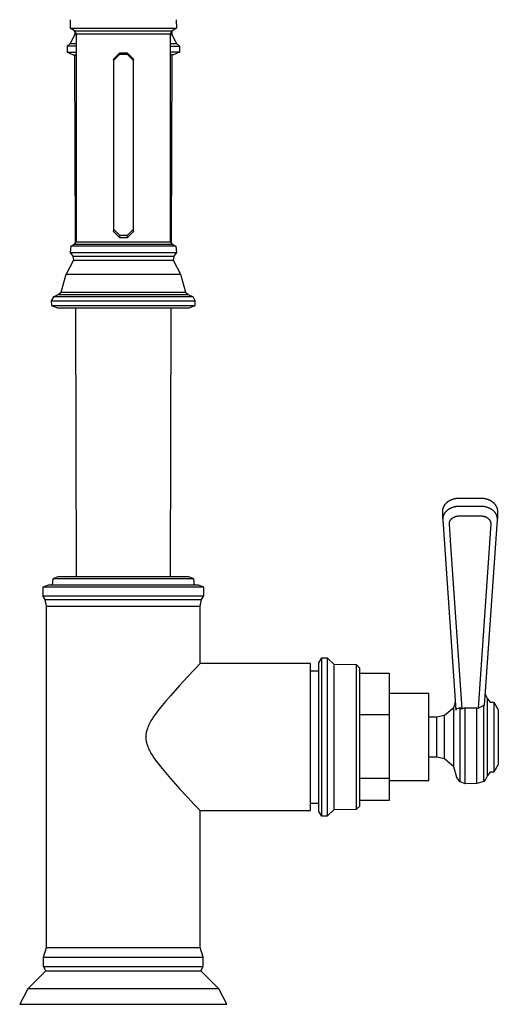
# Model space of a CAD drawing. Units: millimetres. Extents: x -405 to 260, y -714 to 728.
# Drawn here: x 117 to 260, y 107 to 401 of the extents above; entities that cross this region are included whole.
import ezdxf

# ---------------------------------------------------------------- set-up
doc = ezdxf.new("R2010")
doc.units = ezdxf.units.MM
doc.header["$MEASUREMENT"] = 0
doc.layers.add('Default', color=7, linetype='Continuous', true_color=0x000000)

msp = doc.modelspace()

# ---------------------------------------------------------------- linework, layer by layer
at = {"layer": 'Default', "color": 7, "true_color": 0xffffff}
for p, q in [((132.04, 401.49), (132.03, 398.92)), ((163.76, 401.49), (163.78, 398.92)), ((133.32, 398.13), (132.03, 398.92)), ((132.03, 398.92), (163.78, 398.92)), ((133.85, 397.3), (133.32, 398.13)), ((133.32, 398.13), (162.49, 398.13)), ((133.41, 397.98), (133.41, 397.05)), ((162.49, 398.13), (161.96, 397.3)), ((162.39, 397.98), (162.39, 397.05)), ((163.78, 398.92), (162.49, 398.13)), ((133.41, 397.05), (132.01, 394.38)), ((133.41, 397.05), (133.85, 397.05)), ((133.85, 335.02), (133.85, 397.3)), ((133.85, 397.3), (161.95, 397.3)), ((161.96, 397.3), (161.96, 335.02)), ((161.96, 397.05), (162.39, 397.05)), ((162.39, 397.05), (163.8, 394.38)), ((133.85, 393.61), (131.1, 393.61)), ((131.1, 393.61), (131.1, 391.78)), ((132.01, 394.38), (131.11, 393.61)), ((132.01, 394.38), (133.85, 394.38)), ((161.96, 394.38), (163.8, 394.38)), ((161.96, 393.61), (164.7, 393.61)), ((163.8, 394.38), (164.7, 393.61)), ((164.7, 393.61), (164.7, 391.78)), ((131.1, 391.78), (133.85, 391.78)), ((131.11, 391.78), (132.86, 390.94)), ((132.86, 390.94), (133.85, 390.94)), ((133.59, 334.67), (133.41, 390.94)), ((146.78, 391.51), (144.98, 389.71)), ((144.98, 389.71), (144.98, 338.13)), ((145.1, 389.39), (144.98, 389.71)), ((145.1, 389.39), (146.9, 391.19)), ((145.11, 338.68), (145.1, 389.39)), ((146.9, 391.19), (146.78, 391.51)), ((149.11, 391.51), (146.78, 391.51)), ((146.9, 391.19), (149.04, 391.19)), ((149.04, 391.19), (149.11, 391.51)), ((149.04, 391.19), (150.84, 389.39)), ((150.91, 389.71), (149.11, 391.51)), ((150.91, 389.71), (150.84, 389.39)), ((150.84, 389.39), (150.84, 338.68)), ((150.91, 338.13), (150.91, 389.71)), ((164.7, 391.78), (161.96, 391.78)), ((162.95, 390.94), (161.96, 390.94)), ((162.4, 390.94), (162.22, 334.67)), ((164.7, 391.78), (162.95, 390.94)), ((144.98, 338.13), (145.11, 338.68)), ((144.98, 338.13), (146.78, 336.33)), ((146.91, 336.88), (145.11, 338.68)), ((146.91, 336.88), (146.78, 336.33)), ((146.78, 336.33), (149.11, 336.33)), ((149.04, 336.88), (146.91, 336.88)), ((150.84, 338.68), (149.04, 336.88)), ((149.11, 336.33), (149.04, 336.88)), ((149.11, 336.33), (150.91, 338.13)), ((150.84, 338.68), (150.91, 338.13)), ((132.16, 333.66), (132.03, 331.85)), ((132.16, 333.66), (133.27, 334.26)), ((163.64, 333.66), (132.16, 333.66)), ((133.27, 334.26), (133.85, 335.02)), ((133.27, 334.26), (162.54, 334.26)), ((133.85, 335.02), (161.95, 335.02)), ((161.96, 335.02), (162.54, 334.26)), ((162.54, 334.26), (163.64, 333.66)), ((163.65, 333.66), (163.78, 331.85)), ((132.03, 331.85), (132.78, 330.67)), ((132.03, 331.85), (163.78, 331.85)), ((132.78, 330.67), (163.03, 330.67)), ((132.78, 330.67), (132.96, 329.52)), ((163.03, 330.67), (162.84, 329.52)), ((163.78, 331.85), (163.03, 330.67)), ((132.96, 329.52), (130.82, 325.36)), ((132.97, 329.52), (162.84, 329.52)), ((162.84, 329.52), (164.99, 325.36)), ((129.27, 319.9), (130.82, 325.36)), ((130.82, 325.36), (164.99, 325.36)), ((164.99, 325.36), (166.53, 319.9)), ((127.03, 318.55), (126.36, 317.3)), ((127.03, 318.55), (128.45, 319.24)), ((168.78, 318.55), (127.03, 318.55)), ((128.45, 319.24), (129.27, 319.9)), ((128.45, 319.24), (167.35, 319.24)), ((129.27, 319.9), (166.53, 319.9)), ((166.53, 319.9), (167.35, 319.24)), ((167.35, 319.24), (168.78, 318.55)), ((169.45, 317.3), (168.78, 318.55)), ((126.36, 317.3), (169.45, 317.3)), ((126.36, 317.3), (126.38, 315.89)), ((126.38, 315.89), (169.43, 315.89)), ((126.38, 315.89), (128.25, 315.21)), ((167.56, 315.21), (169.43, 315.89)), ((169.43, 315.89), (169.45, 317.3)), ((128.25, 315.21), (167.56, 315.21)), ((133.9, 234.76), (133.65, 315.21)), ((162.16, 315.21), (161.91, 234.76)), ((244.14, 256.35), (244.21, 256.44)), ((244.21, 256.44), (244.28, 256.53)), ((244.28, 256.53), (244.35, 256.61)), ((244.35, 256.61), (244.43, 256.7)), ((244.43, 256.7), (244.51, 256.78)), ((244.51, 256.78), (244.59, 256.86)), ((244.59, 256.86), (244.67, 256.94)), ((244.67, 256.94), (244.76, 257.01)), ((244.76, 257.01), (244.85, 257.09)), ((244.85, 257.09), (244.94, 257.16)), ((244.94, 257.16), (245.04, 257.23)), ((245.04, 257.23), (245.14, 257.3)), ((245.14, 257.3), (245.24, 257.37)), ((245.24, 257.37), (245.34, 257.44)), ((245.34, 257.44), (245.44, 257.5)), ((245.44, 257.5), (245.55, 257.56)), ((245.55, 257.56), (245.66, 257.62)), ((245.66, 257.62), (245.77, 257.67)), ((245.77, 257.67), (245.88, 257.73)), ((245.88, 257.73), (245.99, 257.78)), ((245.99, 257.78), (246.11, 257.83)), ((246.11, 257.83), (246.23, 257.88)), ((246.23, 257.88), (246.35, 257.92)), ((246.35, 257.92), (246.47, 257.96)), ((246.47, 257.96), (246.59, 258)), ((246.59, 258), (246.7, 258.04)), ((246.7, 258.04), (246.81, 258.07)), ((246.81, 258.07), (246.93, 258.1)), ((246.93, 258.1), (247.04, 258.13)), ((247.04, 258.13), (247.16, 258.15)), ((247.16, 258.15), (247.28, 258.18)), ((247.28, 258.18), (247.39, 258.2)), ((247.39, 258.2), (247.51, 258.22)), ((247.51, 258.22), (247.63, 258.23)), ((247.63, 258.23), (247.75, 258.25)), ((247.75, 258.25), (247.87, 258.26)), ((247.87, 258.26), (247.99, 258.27)), ((247.99, 258.27), (248.11, 258.28)), ((248.11, 258.28), (248.23, 258.28)), ((248.23, 258.28), (248.35, 258.29)), ((248.35, 258.29), (248.47, 258.29)), ((248.47, 258.29), (254.83, 258.29)), ((254.83, 258.29), (254.95, 258.29)), ((254.95, 258.29), (255.07, 258.28)), ((255.07, 258.28), (255.19, 258.28)), ((255.19, 258.28), (255.31, 258.27)), ((255.31, 258.27), (255.43, 258.26)), ((255.43, 258.26), (255.55, 258.25)), ((255.55, 258.25), (255.67, 258.23)), ((255.67, 258.23), (255.79, 258.22)), ((255.79, 258.22), (255.91, 258.2)), ((255.91, 258.2), (256.02, 258.18)), ((256.02, 258.18), (256.14, 258.15)), ((256.14, 258.15), (256.26, 258.13)), ((256.26, 258.13), (256.37, 258.1)), ((256.37, 258.1), (256.49, 258.07)), ((256.49, 258.07), (256.6, 258.04)), ((256.6, 258.04), (256.71, 258)), ((256.71, 258), (256.84, 257.96)), ((256.84, 257.96), (256.96, 257.92)), ((256.96, 257.92), (257.07, 257.88)), ((257.07, 257.88), (257.19, 257.83)), ((257.19, 257.83), (257.31, 257.78)), ((257.31, 257.78), (257.42, 257.73)), ((257.42, 257.73), (257.53, 257.67)), ((257.53, 257.67), (257.64, 257.62)), ((257.64, 257.62), (257.75, 257.56)), ((257.75, 257.56), (257.86, 257.5)), ((257.86, 257.5), (257.96, 257.44)), ((257.96, 257.44), (258.06, 257.37)), ((258.06, 257.37), (258.16, 257.3)), ((258.16, 257.3), (258.26, 257.23)), ((258.26, 257.23), (258.36, 257.16)), ((258.36, 257.16), (258.45, 257.09)), ((258.45, 257.09), (258.54, 257.01)), ((258.54, 257.01), (258.63, 256.94)), ((258.63, 256.94), (258.71, 256.86)), ((258.71, 256.86), (258.79, 256.78)), ((258.79, 256.78), (258.87, 256.7)), ((258.87, 256.7), (258.95, 256.61)), ((258.95, 256.61), (259.02, 256.53)), ((259.02, 256.53), (259.1, 256.44)), ((259.1, 256.44), (259.16, 256.35)), ((243.47, 254.51), (243.48, 254.59)), ((243.47, 254.43), (243.47, 254.51)), ((243.47, 252.06), (243.47, 254.43)), ((243.48, 254.67), (243.49, 254.75)), ((243.48, 254.59), (243.48, 254.67)), ((243.49, 254.75), (243.5, 254.83)), ((243.5, 254.83), (243.51, 254.91)), ((243.51, 254.91), (243.53, 254.99)), ((243.53, 254.99), (243.54, 255.07)), ((243.54, 255.07), (243.56, 255.15)), ((243.56, 255.15), (243.58, 255.23)), ((243.58, 255.23), (243.6, 255.31)), ((243.6, 255.31), (243.63, 255.39)), ((243.63, 255.39), (243.66, 255.47)), ((243.66, 255.47), (243.69, 255.54)), ((243.69, 255.54), (243.72, 255.62)), ((243.72, 255.62), (243.75, 255.7)), ((243.75, 255.7), (243.8, 255.79)), ((243.8, 255.79), (243.85, 255.89)), ((243.85, 253.47), (243.8, 253.38)), ((243.85, 255.89), (243.9, 255.98)), ((243.9, 253.56), (243.85, 253.47)), ((243.9, 255.98), (243.95, 256.08)), ((243.95, 253.65), (243.9, 253.56)), ((243.95, 256.08), (244.01, 256.17)), ((244.01, 253.74), (243.95, 253.65)), ((244.01, 256.17), (244.07, 256.26)), ((244.07, 253.83), (244.01, 253.74)), ((244.07, 256.26), (244.14, 256.35)), ((244.14, 253.92), (244.07, 253.83)), ((244.21, 254.01), (244.14, 253.92)), ((244.28, 254.09), (244.21, 254.01)), ((244.35, 254.18), (244.28, 254.09)), ((244.43, 254.26), (244.35, 254.18)), ((244.51, 254.34), (244.43, 254.26)), ((244.59, 254.42), (244.51, 254.34)), ((244.67, 254.49), (244.59, 254.42)), ((244.76, 254.57), (244.67, 254.49)), ((244.85, 254.64), (244.76, 254.57)), ((244.94, 254.72), (244.85, 254.64)), ((245.04, 254.78), (244.94, 254.72)), ((245.14, 254.85), (245.04, 254.78)), ((245.24, 254.92), (245.14, 254.85)), ((245.34, 254.98), (245.24, 254.92)), ((245.44, 255.04), (245.34, 254.98)), ((245.55, 255.1), (245.44, 255.04)), ((245.66, 255.16), (245.55, 255.1)), ((245.77, 255.22), (245.66, 255.16)), ((245.88, 255.27), (245.77, 255.22)), ((245.99, 255.32), (245.88, 255.27)), ((246.11, 255.37), (245.99, 255.32)), ((246.23, 255.41), (246.11, 255.37)), ((246.35, 255.46), (246.23, 255.41)), ((246.47, 255.5), (246.35, 255.46)), ((246.59, 255.54), (246.47, 255.5)), ((246.7, 255.57), (246.59, 255.54)), ((246.81, 255.6), (246.7, 255.57)), ((246.93, 255.63), (246.81, 255.6)), ((247.04, 255.66), (246.93, 255.63)), ((247.16, 255.68), (247.04, 255.66)), ((247.28, 255.71), (247.16, 255.68)), ((247.39, 255.73), (247.28, 255.71)), ((247.51, 255.75), (247.39, 255.73)), ((247.63, 255.76), (247.51, 255.75)), ((247.75, 255.78), (247.63, 255.76)), ((247.87, 255.79), (247.75, 255.78)), ((247.99, 255.8), (247.87, 255.79)), ((248.11, 255.81), (247.99, 255.8)), ((248.23, 255.81), (248.11, 255.81)), ((248.35, 255.82), (248.23, 255.81)), ((248.47, 255.82), (248.35, 255.82)), ((254.83, 255.82), (248.47, 255.82)), ((254.95, 255.82), (254.83, 255.82)), ((255.07, 255.81), (254.95, 255.82)), ((255.19, 255.81), (255.07, 255.81)), ((255.31, 255.8), (255.19, 255.81)), ((255.43, 255.79), (255.31, 255.8)), ((255.55, 255.78), (255.43, 255.79)), ((255.67, 255.76), (255.55, 255.78)), ((255.79, 255.75), (255.67, 255.76)), ((255.91, 255.73), (255.79, 255.75)), ((256.02, 255.71), (255.91, 255.73)), ((256.14, 255.68), (256.02, 255.71)), ((256.26, 255.66), (256.14, 255.68)), ((256.37, 255.63), (256.26, 255.66)), ((256.49, 255.6), (256.37, 255.63)), ((256.6, 255.57), (256.49, 255.6)), ((256.71, 255.54), (256.6, 255.57)), ((256.84, 255.5), (256.71, 255.54)), ((256.96, 255.46), (256.84, 255.5)), ((257.07, 255.41), (256.96, 255.46)), ((257.19, 255.37), (257.07, 255.41)), ((257.31, 255.32), (257.19, 255.37)), ((257.42, 255.27), (257.31, 255.32)), ((257.53, 255.22), (257.42, 255.27)), ((257.64, 255.16), (257.53, 255.22)), ((257.75, 255.1), (257.64, 255.16)), ((257.86, 255.04), (257.75, 255.1)), ((257.96, 254.98), (257.86, 255.04)), ((258.06, 254.92), (257.96, 254.98)), ((258.16, 254.85), (258.06, 254.92)), ((258.26, 254.78), (258.16, 254.85)), ((258.36, 254.72), (258.26, 254.78)), ((258.45, 254.64), (258.36, 254.72)), ((258.54, 254.57), (258.45, 254.64)), ((258.63, 254.49), (258.54, 254.57)), ((258.71, 254.42), (258.63, 254.49)), ((258.79, 254.34), (258.71, 254.42)), ((258.87, 254.26), (258.79, 254.34)), ((258.95, 254.18), (258.87, 254.26)), ((259.02, 254.09), (258.95, 254.18)), ((259.1, 254.01), (259.02, 254.09)), ((259.16, 253.92), (259.1, 254.01)), ((259.16, 256.35), (259.23, 256.26)), ((259.23, 253.83), (259.16, 253.92)), ((259.23, 256.26), (259.29, 256.17)), ((259.29, 253.74), (259.23, 253.83)), ((259.29, 256.17), (259.35, 256.08)), ((259.35, 253.65), (259.29, 253.74)), ((259.35, 256.08), (259.4, 255.98)), ((259.4, 253.56), (259.35, 253.65)), ((259.4, 255.98), (259.46, 255.89)), ((259.46, 253.47), (259.4, 253.56)), ((259.46, 255.89), (259.5, 255.79)), ((259.5, 253.38), (259.46, 253.47)), ((259.5, 255.79), (259.55, 255.7)), ((259.55, 255.7), (259.58, 255.62)), ((259.58, 255.62), (259.61, 255.54)), ((259.61, 255.54), (259.64, 255.47)), ((259.64, 255.47), (259.67, 255.39)), ((259.67, 255.39), (259.7, 255.31)), ((259.7, 255.31), (259.72, 255.23)), ((259.72, 255.23), (259.74, 255.15)), ((259.74, 255.15), (259.76, 255.07)), ((259.76, 255.07), (259.77, 254.99)), ((259.77, 254.99), (259.79, 254.91)), ((259.79, 254.91), (259.8, 254.83)), ((259.8, 254.83), (259.81, 254.75)), ((259.81, 254.75), (259.82, 254.67)), ((259.82, 254.67), (259.82, 254.59)), ((259.82, 254.59), (259.83, 254.51)), ((259.83, 254.51), (259.83, 254.43)), ((259.83, 254.43), (259.83, 252.06)), ((243.48, 252.25), (243.47, 252.16)), ((243.47, 252.16), (243.47, 252.06)), ((243.47, 252.06), (243.47, 251.97)), ((243.47, 251.97), (243.48, 251.87)), ((243.49, 252.35), (243.48, 252.25)), ((243.48, 251.87), (243.48, 251.78)), ((243.48, 251.78), (247.42, 194.82)), ((243.5, 252.45), (243.49, 252.35)), ((243.52, 252.54), (243.5, 252.45)), ((243.53, 252.63), (243.52, 252.54)), ((243.56, 252.73), (243.53, 252.63)), ((243.58, 252.82), (243.56, 252.73)), ((243.61, 252.92), (243.58, 252.82)), ((243.64, 253.01), (243.61, 252.92)), ((243.67, 253.1), (243.64, 253.01)), ((243.71, 253.19), (243.67, 253.1)), ((243.75, 253.28), (243.71, 253.19)), ((243.8, 253.38), (243.75, 253.28)), ((245.47, 250.76), (245.48, 250.82)), ((245.47, 250.71), (245.47, 250.76)), ((245.47, 250.65), (245.47, 250.71)), ((245.48, 250.6), (245.47, 250.65)), ((245.48, 250.87), (245.49, 250.93)), ((245.48, 250.82), (245.48, 250.87)), ((245.82, 245.6), (245.48, 250.6)), ((245.49, 250.98), (245.5, 251.03)), ((245.49, 250.93), (245.49, 250.98)), ((245.5, 251.03), (245.51, 251.09)), ((245.51, 251.09), (245.53, 251.14)), ((245.53, 251.14), (245.54, 251.19)), ((245.54, 251.19), (245.56, 251.25)), ((245.56, 251.25), (245.58, 251.3)), ((245.58, 251.3), (245.59, 251.35)), ((245.59, 251.35), (245.62, 251.4)), ((245.62, 251.4), (245.64, 251.46)), ((245.64, 251.46), (245.67, 251.51)), ((245.67, 251.51), (245.7, 251.57)), ((245.7, 251.57), (245.73, 251.62)), ((245.73, 251.62), (245.76, 251.68)), ((245.76, 251.68), (245.8, 251.73)), ((245.8, 251.73), (245.83, 251.78)), ((245.83, 251.78), (245.87, 251.84)), ((245.87, 251.84), (245.91, 251.89)), ((245.91, 251.89), (245.95, 251.94)), ((245.95, 251.94), (246, 251.99)), ((246, 251.99), (246.04, 252.04)), ((246.04, 252.04), (246.09, 252.09)), ((246.09, 252.09), (246.14, 252.13)), ((246.14, 252.13), (246.19, 252.18)), ((246.19, 252.18), (246.25, 252.22)), ((246.25, 252.22), (246.3, 252.27)), ((246.3, 252.27), (246.35, 252.31)), ((246.35, 252.31), (246.41, 252.35)), ((246.41, 252.35), (246.47, 252.39)), ((246.47, 252.39), (246.53, 252.43)), ((246.53, 252.43), (246.59, 252.47)), ((246.59, 252.47), (246.65, 252.51)), ((246.65, 252.51), (246.72, 252.54)), ((246.72, 252.54), (246.78, 252.57)), ((246.78, 252.57), (246.85, 252.61)), ((246.85, 252.61), (246.92, 252.64)), ((246.92, 252.64), (246.98, 252.67)), ((246.98, 252.67), (247.05, 252.7)), ((247.05, 252.7), (247.12, 252.73)), ((247.12, 252.73), (247.2, 252.75)), ((247.2, 252.75), (247.27, 252.78)), ((247.27, 252.78), (247.34, 252.8)), ((247.34, 252.8), (247.41, 252.82)), ((247.41, 252.82), (247.48, 252.84)), ((247.48, 252.84), (247.55, 252.86)), ((247.55, 252.86), (247.61, 252.87)), ((247.61, 252.87), (247.68, 252.89)), ((247.68, 252.89), (247.75, 252.9)), ((247.75, 252.9), (247.82, 252.91)), ((247.82, 252.91), (247.9, 252.92)), ((247.9, 252.92), (247.97, 252.93)), ((247.97, 252.93), (248.04, 252.94)), ((248.04, 252.94), (248.11, 252.95)), ((248.11, 252.95), (248.18, 252.96)), ((248.18, 252.96), (248.25, 252.96)), ((248.25, 252.96), (248.33, 252.96)), ((248.33, 252.96), (248.4, 252.96)), ((248.4, 252.96), (248.47, 252.97)), ((248.47, 252.97), (254.83, 252.97)), ((257.82, 250.6), (254.05, 195.41)), ((254.83, 252.97), (254.9, 252.96)), ((254.9, 252.96), (254.97, 252.96)), ((254.97, 252.96), (255.05, 252.96)), ((255.05, 252.96), (255.12, 252.96)), ((255.12, 252.96), (255.19, 252.95)), ((255.19, 252.95), (255.26, 252.94)), ((255.26, 252.94), (255.33, 252.93)), ((255.33, 252.93), (255.4, 252.92)), ((255.4, 252.92), (255.48, 252.91)), ((255.48, 252.91), (255.55, 252.9)), ((255.55, 252.9), (255.62, 252.89)), ((255.62, 252.89), (255.69, 252.87)), ((255.69, 252.87), (255.76, 252.86)), ((255.76, 252.86), (255.82, 252.84)), ((255.82, 252.84), (255.89, 252.82)), ((255.89, 252.82), (255.96, 252.8)), ((255.96, 252.8), (256.03, 252.78)), ((256.01, 196.24), (259.82, 251.78)), ((256.03, 252.78), (256.1, 252.75)), ((256.1, 252.75), (256.18, 252.73)), ((256.18, 252.73), (256.25, 252.7)), ((256.25, 252.7), (256.32, 252.67)), ((256.32, 252.67), (256.38, 252.64)), ((256.38, 252.64), (256.45, 252.61)), ((256.45, 252.61), (256.52, 252.57)), ((256.52, 252.57), (256.58, 252.54)), ((256.58, 252.54), (256.65, 252.51)), ((256.65, 252.51), (256.71, 252.47)), ((256.71, 252.47), (256.77, 252.43)), ((256.77, 252.43), (256.83, 252.39)), ((256.83, 252.39), (256.89, 252.35)), ((256.89, 252.35), (256.95, 252.31)), ((256.95, 252.31), (257, 252.27)), ((257, 252.27), (257.06, 252.22)), ((257.06, 252.22), (257.11, 252.18)), ((257.11, 252.18), (257.16, 252.13)), ((257.16, 252.13), (257.21, 252.09)), ((257.21, 252.09), (257.26, 252.04)), ((257.26, 252.04), (257.3, 251.99)), ((257.3, 251.99), (257.35, 251.94)), ((257.35, 251.94), (257.39, 251.89)), ((257.39, 251.89), (257.43, 251.84)), ((257.43, 251.84), (257.47, 251.78)), ((257.47, 251.78), (257.51, 251.73)), ((257.51, 251.73), (257.54, 251.68)), ((257.54, 251.68), (257.57, 251.62)), ((257.57, 251.62), (257.6, 251.57)), ((257.6, 251.57), (257.63, 251.51)), ((257.63, 251.51), (257.66, 251.46)), ((257.66, 251.46), (257.68, 251.4)), ((257.68, 251.4), (257.71, 251.35)), ((257.71, 251.35), (257.73, 251.3)), ((257.73, 251.3), (257.74, 251.25)), ((257.74, 251.25), (257.76, 251.19)), ((257.76, 251.19), (257.77, 251.14)), ((257.77, 251.14), (257.79, 251.09)), ((257.79, 251.09), (257.8, 251.03)), ((257.8, 251.03), (257.81, 250.98)), ((257.81, 250.98), (257.82, 250.93)), ((257.82, 250.93), (257.82, 250.87)), ((257.82, 250.87), (257.83, 250.82)), ((257.83, 250.65), (257.82, 250.6)), ((257.83, 250.82), (257.83, 250.76)), ((257.83, 250.76), (257.83, 250.71)), ((257.83, 250.71), (257.83, 250.65)), ((259.55, 253.28), (259.5, 253.38)), ((259.59, 253.19), (259.55, 253.28)), ((259.63, 253.1), (259.59, 253.19)), ((259.66, 253.01), (259.63, 253.1)), ((259.69, 252.92), (259.66, 253.01)), ((259.72, 252.82), (259.69, 252.92)), ((259.74, 252.73), (259.72, 252.82)), ((259.77, 252.63), (259.74, 252.73)), ((259.78, 252.54), (259.77, 252.63)), ((259.8, 252.45), (259.78, 252.54)), ((259.81, 252.35), (259.8, 252.45)), ((259.82, 252.25), (259.81, 252.35)), ((259.83, 252.16), (259.82, 252.25)), ((259.82, 251.87), (259.83, 251.97)), ((259.82, 251.78), (259.82, 251.87)), ((259.83, 252.06), (259.83, 252.16)), ((259.83, 251.97), (259.83, 252.06)), ((249.27, 195.25), (245.82, 245.6)), ((126.78, 234.09), (126.57, 232.26)), ((169.02, 234.09), (126.78, 234.09)), ((128.3, 234.76), (126.79, 234.09)), ((167.5, 234.76), (128.3, 234.76)), ((169.02, 234.09), (167.5, 234.76)), ((169.23, 232.26), (169.02, 234.09)), ((125.4, 232.26), (123.83, 231.58)), ((171.98, 231.58), (123.83, 231.58)), ((123.83, 231.58), (123.83, 229.03)), ((170.4, 232.26), (125.4, 232.26)), ((171.97, 231.58), (170.4, 232.26)), ((171.98, 229.03), (171.98, 231.58)), ((124.5, 227.9), (123.83, 229.03)), ((123.83, 229.03), (171.98, 229.03)), ((124.9, 225.93), (124.5, 227.9)), ((124.5, 227.9), (171.31, 227.9)), ((170.9, 225.93), (171.31, 227.9)), ((171.31, 227.9), (171.98, 229.03)), ((124.9, 123.76), (124.9, 225.93)), ((124.9, 225.93), (170.9, 225.93)), ((170.9, 208.76), (170.9, 225.93)), ((206.4, 209.01), (207.27, 210.49)), ((207.27, 210.49), (208.92, 210.49)), ((207.27, 163.04), (207.27, 210.49)), ((208.92, 210.49), (208.92, 163.04)), ((210.99, 208.49), (208.92, 210.49)), ((169.14, 206.91), (167.21, 204.86)), ((170.9, 208.76), (169.14, 206.91)), ((203.89, 208.76), (170.9, 208.76)), ((203.89, 164.77), (203.89, 208.76)), ((203.89, 206.56), (206.4, 206.56)), ((206.4, 164.51), (206.4, 209.01)), ((210.99, 165.03), (210.99, 208.49)), ((217.69, 208.38), (210.99, 208.49)), ((217.69, 165.15), (217.69, 208.38)), ((218.62, 207.42), (217.69, 208.37)), ((218.62, 166.11), (218.62, 207.42)), ((167.21, 204.86), (164.85, 202.32)), ((218.62, 205.87), (227.47, 205.87)), ((227.47, 205.87), (227.47, 193.44)), ((164.85, 202.32), (161.98, 199.13)), ((161.98, 199.13), (160.49, 197.41)), ((239.29, 199.78), (227.47, 199.78)), ((239.29, 173.75), (239.29, 199.78)), ((256.23, 199.48), (256.3, 199.4)), ((256.3, 199.4), (256.88, 198.21)), ((256.88, 195.51), (256.88, 198.21)), ((256.88, 198.21), (257.69, 197.21)), ((158.25, 194.63), (157.53, 193.65)), ((159, 195.59), (158.25, 194.63)), ((160.49, 197.41), (159, 195.59)), ((244.03, 193.28), (246.8, 195.61)), ((246.8, 195.61), (247.26, 197.25)), ((246.8, 181.04), (246.8, 195.61)), ((247.42, 194.82), (247.69, 195.31)), ((247.69, 195.31), (248.17, 195.45)), ((248.17, 195.45), (248.65, 195.59)), ((248.65, 177.33), (248.65, 195.59)), ((248.65, 195.59), (249.27, 195.25)), ((250.21, 195.49), (249.27, 195.25)), ((250.21, 176.77), (250.21, 195.49)), ((250.21, 195.49), (253.72, 195.48)), ((253.72, 176.78), (253.72, 195.48)), ((253.72, 195.48), (254.05, 195.41)), ((254.05, 195.41), (254.87, 195.85)), ((254.87, 195.85), (255.72, 196.27)), ((255.72, 196.27), (256.01, 196.24)), ((255.72, 177.79), (255.72, 196.27)), ((256.88, 175.3), (256.88, 195.51)), ((257.69, 197.21), (258.77, 197.21)), ((258.77, 197.21), (260.09, 194.91)), ((258.77, 197.21), (258.77, 176.29)), ((260.09, 194.91), (260.09, 178.59)), ((156.17, 191.58), (155.96, 191.21)), ((156.6, 192.28), (156.17, 191.58)), ((157.06, 192.97), (156.6, 192.28)), ((157.53, 193.65), (157.06, 192.97)), ((227.47, 193.44), (218.62, 193.44)), ((227.47, 193.44), (227.47, 174.37)), ((239.29, 192.8), (241.69, 192.8)), ((241.69, 192.8), (244.03, 193.28)), ((241.69, 182.85), (241.69, 192.8)), ((244.03, 182.54), (244.03, 193.28)), ((154.93, 188.8), (154.86, 188.55)), ((155, 189.04), (154.93, 188.8)), ((155.09, 189.28), (155, 189.04)), ((155.24, 189.68), (155.09, 189.28)), ((155.4, 190.07), (155.24, 189.68)), ((155.58, 190.46), (155.4, 190.07)), ((155.77, 190.84), (155.58, 190.46)), ((155.96, 191.21), (155.77, 190.84)), ((154.64, 187.19), (154.63, 186.98)), ((154.63, 186.98), (154.63, 186.76)), ((154.63, 186.76), (154.63, 186.55)), ((154.63, 186.55), (154.64, 186.33)), ((154.66, 187.41), (154.64, 187.19)), ((154.64, 186.33), (154.66, 186.12)), ((154.68, 187.62), (154.66, 187.41)), ((154.66, 186.12), (154.68, 185.91)), ((154.71, 187.83), (154.68, 187.62)), ((154.68, 185.91), (154.71, 185.69)), ((154.75, 188.05), (154.71, 187.83)), ((154.71, 185.69), (154.75, 185.48)), ((154.8, 188.3), (154.75, 188.05)), ((154.86, 188.55), (154.8, 188.3)), ((154.75, 185.48), (154.8, 185.23)), ((154.8, 185.23), (154.86, 184.98)), ((154.86, 184.98), (154.93, 184.73)), ((154.93, 184.73), (155, 184.49)), ((155, 184.49), (155.09, 184.24)), ((155.09, 184.24), (155.24, 183.85)), ((155.24, 183.85), (155.4, 183.46)), ((155.4, 183.46), (155.58, 183.07)), ((155.58, 183.07), (155.76, 182.69)), ((241.69, 181.28), (241.69, 182.85)), ((155.76, 182.69), (155.96, 182.32)), ((155.96, 182.32), (156.17, 181.95)), ((156.17, 181.95), (156.6, 181.24)), ((156.6, 181.24), (157.06, 180.55)), ((157.06, 180.55), (157.53, 179.87)), ((157.53, 179.87), (158.25, 178.9)), ((241.69, 180.7), (239.29, 180.7)), ((241.69, 180.83), (241.69, 181.28)), ((241.69, 180.73), (241.69, 180.83)), ((241.69, 180.7), (241.69, 180.73)), ((241.69, 180.7), (241.69, 180.7)), ((241.69, 180.7), (241.69, 180.7)), ((241.69, 180.7), (241.69, 180.7)), ((241.69, 180.7), (241.69, 180.7)), ((241.69, 180.7), (241.69, 180.7)), ((244.03, 180.22), (241.69, 180.7)), ((244.03, 180.22), (244.03, 182.54)), ((246.8, 177.89), (244.03, 180.22)), ((246.8, 177.89), (246.8, 181.04)), ((158.25, 178.9), (159, 177.93)), ((159, 177.93), (160.49, 176.12)), ((247.69, 174.7), (246.8, 177.89)), ((248.65, 173.31), (248.65, 177.33)), ((255.72, 173.43), (255.72, 177.79)), ((260.09, 178.59), (258.77, 176.29)), ((160.49, 176.12), (161.98, 174.39)), ((161.98, 174.39), (164.85, 171.21)), ((227.47, 174.37), (218.62, 174.37)), ((227.47, 174.37), (227.47, 167.72)), ((248.65, 173.31), (247.69, 174.7)), ((250.21, 173.87), (250.21, 176.77)), ((253.72, 173.88), (253.72, 176.78)), ((256.3, 174.1), (255.72, 173.43)), ((256.88, 175.3), (256.3, 174.1)), ((257.69, 176.29), (256.88, 175.3)), ((258.77, 176.29), (257.69, 176.29)), ((258.77, 176.29), (258.77, 176.29)), ((164.85, 171.21), (167.21, 168.67)), ((227.47, 173.75), (239.29, 173.75)), ((250.21, 172.8), (248.65, 173.31)), ((248.65, 173.31), (248.65, 173.31)), ((250.21, 173.06), (250.21, 173.87)), ((250.21, 172.86), (250.21, 173.06)), ((250.21, 172.81), (250.21, 172.86)), ((250.21, 172.8), (250.21, 172.81)), ((253.72, 172.81), (250.21, 172.8)), ((250.21, 172.8), (250.21, 172.8)), ((250.21, 172.8), (250.21, 172.8)), ((250.21, 172.8), (250.21, 172.8)), ((250.21, 172.8), (250.21, 172.8)), ((253.72, 173.07), (253.72, 173.88)), ((255.72, 173.43), (253.72, 172.81)), ((253.72, 172.87), (253.72, 173.07)), ((253.72, 172.82), (253.72, 172.87)), ((253.72, 172.81), (253.72, 172.82)), ((253.72, 172.81), (253.72, 172.81)), ((253.72, 172.81), (253.72, 172.81)), ((253.72, 172.81), (253.72, 172.81)), ((253.72, 172.81), (253.72, 172.81)), ((255.72, 173.43), (255.72, 173.43)), ((167.21, 168.67), (169.14, 166.62)), ((169.14, 166.62), (170.9, 164.77)), ((203.89, 166.97), (206.4, 166.97)), ((210.99, 165.03), (217.69, 165.15)), ((217.69, 165.15), (218.62, 166.11)), ((227.47, 167.72), (218.62, 167.72)), ((170.9, 123.76), (170.9, 164.77)), ((170.9, 164.77), (203.89, 164.77)), ((207.27, 163.04), (206.4, 164.51)), ((208.92, 163.04), (207.27, 163.04)), ((208.92, 163.04), (210.99, 165.03)), ((124.01, 120.91), (124.9, 123.76)), ((124.04, 118.13), (124.01, 120.91)), ((124.01, 120.91), (171.8, 120.91)), ((124.9, 123.76), (170.9, 123.76)), ((171.8, 120.91), (170.9, 123.76)), ((171.77, 118.13), (171.8, 120.91)), ((124.71, 116.75), (124.04, 118.13)), ((124.04, 118.13), (171.77, 118.13)), ((171.1, 116.75), (171.77, 118.13)), ((119.31, 111.41), (124.71, 116.75)), ((124.71, 116.75), (171.1, 116.75)), ((176.5, 111.41), (171.1, 116.75)), ((119.31, 111.41), (116.9, 106.76)), ((176.5, 111.41), (119.31, 111.41)), ((178.9, 106.76), (176.5, 111.41)), ((116.9, 106.76), (178.9, 106.76))]:
    msp.add_line(p, q, dxfattribs=at)

doc.saveas('drawing.dxf')
